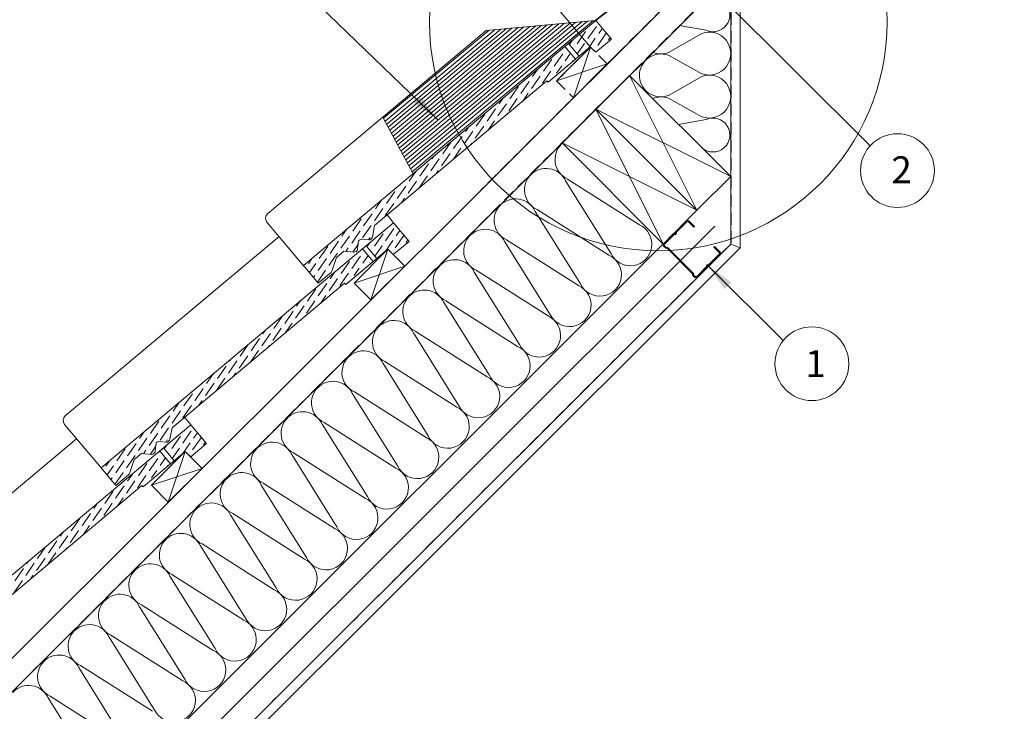
# Model space of a CAD drawing. Units: millimetres. Extents: x -23272466 to 44913, y -22484634 to 188.
# Drawn here: x -23271123 to -23270091, y -22484233 to -22483508 of the extents above; entities that cross this region are included whole.
import ezdxf

# ---------------------------------------------------------------- set-up
doc = ezdxf.new("R2010")
doc.units = ezdxf.units.MM
doc.linetypes.add('DASHED', pattern=[19.05, 12.7, -6.35])
doc.layers.get('0').update_dxf_attribs({"lineweight": 20})
for name, color, linetype, lineweight in [('KEYLITE BATTEN', 7, 'Continuous', 18), ('KEYLITE DIMENSIONS', 7, 'Continuous', 18), ('KEYLITE FELT-BREATHER MEMBRANE', 151, 'DASHED', 35), ('KEYLITE FLASHING', 7, 'Continuous', 18), ('KEYLITE IN VIEW', 253, 'Continuous', 5), ('KEYLITE INSULATION', 41, 'Continuous', 18), ('KEYLITE INTERNAL FINISH', 7, 'Continuous', 18), ('KEYLITE RAFTER-TRIMMER', 7, 'Continuous', 18), ('KEYLITE ROOF WINDOW FLASHING', 7, 'Continuous', 18), ('KEYLITE SLATE + TILE HATCH', 30, 'Continuous', 18), ('KEYLITE SLATES + TILES', 30, 'Continuous', 18), ('KEYLITE VAPOUR BARRIER', 1, 'DASHED', 30)]:
    doc.layers.add(name, color=color, linetype=linetype, lineweight=lineweight)
doc.layers.add('KEYLITE TEXT', color=7, linetype='Continuous', lineweight=18, true_color=0x3b3b3b)
doc.styles.get("Standard").update_dxf_attribs({"font": 'arial.ttf'})
doc.linetypes.add('BATTING', pattern='A,0.00254,-2.54,[134,ltypeshp.shx,S=2.54,R=0,X=-2.54,Y=0],-5.08,[134,ltypeshp.shx,S=2.54,R=180,X=2.54,Y=0],-2.54', length=10.16254)
doc.dimstyles.get("Standard").update_dxf_attribs({"dimtxt": 0.18, "dimasz": 0.18, "dimexe": 0.18, "dimexo": 0.0625, "dimgap": 0.09, "dimtad": 0, "dimtih": 1, "dimtoh": 1, "dimdec": 4, "dimzin": 0, "dimdsep": 46, "dimtxsty": 'Standard', "dimcen": 0.09, "dimadec": 0, "dimazin": 0, "dimtfac": 1, "dimtdec": 4, "dimtofl": 0, "dimtmove": 0, "dimatfit": 3, "dimfxl": 1, "dimtolj": 1, "dimtzin": 0, "dimarcsym": 0})
pattern_1 = [(55.27696, (-23271386.8135, -22483889.9693), (1.09314, 12.54976), [15.625, -3.125, 0, -3.125])]
pattern_2 = [(55.27934, (-23271598.931, -22484102.137), (1.09262, 12.549804), [15.625, -3.125, 0, -3.125])]
pattern_3 = [(55.27934, (-23271811.251, -22484314.265), (1.09262, 12.549804), [15.625, -3.125, 0, -3.125])]

msp = doc.modelspace()

# ---------------------------------------------------------------- hatches: boundary and pattern name
at = {"layer": 'KEYLITE SLATE + TILE HATCH'}
h = msp.add_hatch(dxfattribs=at)
h.set_pattern_fill('ANSI36', color=256, scale=50, angle=10.276958, style=0)
h.set_pattern_definition(pattern_1)
h.paths.add_polyline_path([(-23270524.803, -22483536.302), (-23270519.016, -22483541.89), (-23270502.424, -22483527.968), (-23270518.815, -22483508.433), (-23270547.539, -22483532.541), (-23270536.293, -22483545.944)])
h = msp.add_hatch(dxfattribs=at)
h.set_pattern_fill('ANSI36', color=256, scale=50, angle=10.276958, style=0)
h.set_pattern_definition(pattern_1)
h.paths.add_polyline_path([(-23270551.369, -22483535.755), (-23270825.205, -22483765.583), (-23270809.735, -22483784.018), (-23270796.38, -22483772.812, 0.14051806), (-23270795.455, -22483771.44), (-23270790.728, -22483756.887), (-23270783.068, -22483750.459), (-23270772.428, -22483751.39, 1.35048747), (-23270767.205, -22483743.634, -0.67571859), (-23270764.298, -22483737.905), (-23270756.916, -22483738.551, 0.19890449), (-23270754.727, -22483737.86, 0.25099062), (-23270753.07, -22483735.562), (-23270750.894, -22483723.462), (-23270570.136, -22483571.73), (-23270540.571, -22483548.625)])
h = msp.add_hatch(dxfattribs=at)
h.set_pattern_fill('ANSI36', color=256, scale=50, angle=10.27934, style=0)
h.set_pattern_definition(pattern_2)
h.paths.add_polyline_path([(-23270736.935, -22483748.434), (-23270731.148, -22483754.022), (-23270714.557, -22483740.099), (-23270730.949, -22483720.565), (-23270759.672, -22483744.674), (-23270748.425, -22483758.076)])
h = msp.add_hatch(dxfattribs=at)
h.set_pattern_fill('ANSI36', color=256, scale=50, angle=10.27934, style=0)
h.set_pattern_definition(pattern_2)
h.paths.add_polyline_path([(-23270763.501, -22483747.889), (-23271037.327, -22483977.727), (-23271021.857, -22483996.162), (-23271008.502, -22483984.955, 0.14051806), (-23271007.578, -22483983.584), (-23271002.851, -22483969.03), (-23270995.191, -22483962.602), (-23270984.551, -22483963.532, 1.35048747), (-23270979.328, -22483955.776, -0.67571859), (-23270976.421, -22483950.047), (-23270969.04, -22483950.693, 0.19890449), (-23270966.85, -22483950.002, 0.25099062), (-23270965.193, -22483947.704), (-23270963.018, -22483935.603), (-23270782.266, -22483783.864), (-23270752.702, -22483760.757)])
h = msp.add_hatch(dxfattribs=at)
h.set_pattern_fill('ANSI36', color=256, scale=50, angle=10.27934, style=0)
h.set_pattern_definition(pattern_3)
h.paths.add_polyline_path([(-23270949.255, -22483960.562), (-23270943.468, -22483966.149), (-23270926.877, -22483952.226), (-23270943.269, -22483932.693), (-23270971.992, -22483956.802), (-23270960.745, -22483970.204)])
h = msp.add_hatch(dxfattribs=at)
h.set_pattern_fill('ANSI36', color=256, scale=50, angle=10.27934, style=0)
h.set_pattern_definition(pattern_3)
h.paths.add_polyline_path([(-23270975.821, -22483960.016), (-23271249.647, -22484189.855), (-23271234.177, -22484208.29), (-23271220.822, -22484197.083, 0.14051806), (-23271219.897, -22484195.711), (-23271215.171, -22484181.158), (-23271207.511, -22484174.73), (-23271196.871, -22484175.66, 1.35048747), (-23271191.648, -22484167.904, -0.67571859), (-23271188.741, -22484162.175), (-23271181.36, -22484162.82, 0.19890449), (-23271179.17, -22484162.13, 0.25099062), (-23271177.513, -22484159.832), (-23271175.338, -22484147.731), (-23270994.586, -22483995.992), (-23270965.022, -22483972.885)])

# ---------------------------------------------------------------- linework, layer by layer
msp.add_lwpolyline([(-23270402.261, -22483767.052, -0.46291005), (-23270400.081, -22483764.868, 0.22022924), (-23270399.416, -22483764.624), (-23270388.61, -22483753.799, 0.41421356), (-23270388.612, -22483751.414), (-23270394.58, -22483745.456), (-23270395.295, -22483746.173), (-23270389.327, -22483752.13, -0.41421356), (-23270389.326, -22483753.084), (-23270400.132, -22483763.909, -0.22022924), (-23270400.797, -22483764.153, 0.46291005), (-23270402.977, -22483766.337, -0.22022924), (-23270403.221, -22483767.003), (-23270413.429, -22483777.228, -0.41421356), (-23270414.383, -22483777.229), (-23270416.505, -22483775.111), (-23270416.506, -22483773.68), (-23270443.818, -22483746.415), (-23270445.249, -22483746.416), (-23270447.371, -22483744.298, -0.41421356), (-23270447.372, -22483743.344), (-23270437.163, -22483733.118, -0.22022924), (-23270436.499, -22483732.873, 0.46291005), (-23270434.318, -22483730.689, -0.22022924), (-23270434.075, -22483730.024), (-23270423.269, -22483719.2, -0.41421356), (-23270422.315, -22483719.199), (-23270416.347, -22483725.157), (-23270415.632, -22483724.44), (-23270421.6, -22483718.483, 0.41421356), (-23270423.985, -22483718.485), (-23270434.791, -22483729.309, 0.22022924), (-23270435.034, -22483729.974, -0.46291005), (-23270437.215, -22483732.158, 0.22022924), (-23270437.88, -22483732.403), (-23270448.088, -22483742.629, 0.41421356), (-23270448.086, -22483745.014), (-23270445.667, -22483747.429), (-23270444.236, -22483747.427), (-23270417.518, -22483774.1), (-23270417.516, -22483775.531), (-23270415.098, -22483777.945, 0.41421356), (-23270412.713, -22483777.943), (-23270402.504, -22483767.718, 0.22022924)], format="xyb", close=True)
msp.add_circle((-23270453.506, -22483510.148), 239.812)
at = {"layer": 'KEYLITE BATTEN'}
for p, q in [((-23270524.662, -22483536.442), (-23270560.018, -22483571.797)), ((-23270524.662, -22483536.442), (-23270542.358, -22483589.457)), ((-23270528.216, -22483575.315), (-23270492.843, -22483539.978)), ((-23270560.018, -22483571.797), (-23270506.985, -22483554.12))]:
    msp.add_line(p, q, dxfattribs=at)
at = {"layer": 'KEYLITE BATTEN', "flags": 128}
for points in [[(-23270772.29, -22483783.789), (-23270754.612, -22483801.467), (-23270719.257, -22483766.112), (-23270736.935, -22483748.434), (-23270772.29, -22483783.789)], [(-23270736.935, -22483748.434), (-23270754.612, -22483801.467)], [(-23270772.29, -22483783.789), (-23270719.257, -22483766.112)], [(-23270984.61, -22483995.917), (-23270966.932, -22484013.595), (-23270931.577, -22483978.239), (-23270949.255, -22483960.562), (-23270984.61, -22483995.917)], [(-23270984.61, -22483995.917), (-23270966.932, -22484013.595), (-23270931.577, -22483978.239), (-23270949.255, -22483960.562), (-23270984.61, -22483995.917)], [(-23270949.255, -22483960.562), (-23270966.932, -22484013.595)], [(-23270949.255, -22483960.562), (-23270966.932, -22484013.595)], [(-23270984.61, -22483995.917), (-23270931.577, -22483978.239)], [(-23270984.61, -22483995.917), (-23270931.577, -22483978.239)]]:
    msp.add_lwpolyline(points, dxfattribs=at)
at = {"layer": 'KEYLITE DIMENSIONS'}
msp.add_line((-23270524.803, -22483536.302), (-23270619.235, -22483424.576), dxfattribs=at)
at = {"layer": 'KEYLITE FELT-BREATHER MEMBRANE'}
for points in [[(-23270444.352, -22483416.769), (-23270426.81, -22483434.307), (-23270468.712, -22483477.191), (-23270447.915, -22483495.11), (-23270506.985, -22483554.12), (-23270524.66, -22483536.44), (-23270560.018, -22483571.797), (-23270542.358, -22483589.457), (-23270639.501, -22483686.499)], [(-23270438.686, -22483450.701), (-23270403.412, -22483485.976), (-23271253.541, -22484335.232)]]:
    msp.add_lwpolyline(points, dxfattribs=at)
at = {"layer": 'KEYLITE FLASHING'}
for p, q in [((-23270606.464, -22483516.379), (-23270734.747, -22483623.471)), ((-23270600.342, -22483515.824), (-23270733.063, -22483626.62)), ((-23270594.22, -22483515.269), (-23270731.378, -22483629.77)), ((-23270588.098, -22483514.713), (-23270729.694, -22483632.919)), ((-23270581.976, -22483514.158), (-23270728.01, -22483636.069)), ((-23270576.216, -22483513.636), (-23270726.426, -22483639.032)), ((-23270570.094, -22483513.081), (-23270724.741, -22483642.182)), ((-23270563.972, -22483512.525), (-23270723.057, -22483645.331)), ((-23270557.85, -22483511.97), (-23270721.373, -22483648.481)), ((-23270551.728, -22483511.415), (-23270719.689, -22483651.631)), ((-23270545.606, -22483510.86), (-23270718.005, -22483654.78)), ((-23270539.846, -22483510.337), (-23270716.42, -22483657.743)), ((-23270533.724, -22483509.782), (-23270714.736, -22483660.893)), ((-23270527.602, -22483509.227), (-23270713.052, -22483664.043)), ((-23270521.48, -22483508.672), (-23270711.368, -22483667.192)), ((-23270521.48, -22483508.672), (-23270596.559, -22483571.348)), ((-23270630.59, -22483518.567), (-23270741.384, -22483611.059)), ((-23270624.468, -22483518.012), (-23270739.7, -22483614.208)), ((-23270618.346, -22483517.457), (-23270738.015, -22483617.358)), ((-23270612.586, -22483516.934), (-23270736.431, -22483620.321)), ((-23270710.317, -22483669.158), (-23270742.087, -22483609.743))]:
    msp.add_line(p, q, dxfattribs=at)
at = {"layer": 'KEYLITE FLASHING', "ltscale": 10}
msp.add_lwpolyline([(-23270742.087, -22483609.743), (-23270633.799, -22483518.858), (-23270519.802, -22483508.43)], dxfattribs=at)
at = {"layer": 'KEYLITE IN VIEW'}
msp.add_line((-23270633.799, -22483518.858), (-23270518.818, -22483508.43), dxfattribs=at)
for points in [[(-23270518.818, -22483508.43), (-23270517.894, -22483509.532)], [(-23270730.947, -22483720.565), (-23270737.765, -22483712.441)], [(-23270943.267, -22483932.693), (-23270950.084, -22483924.569)]]:
    msp.add_lwpolyline(points, dxfattribs=at)
for points in [[(-23270824.864, -22483765.989), (-23270863.57, -22483719.861, -0.41418082), (-23270862.8, -22483711.056), (-23270633.799, -22483518.858)], [(-23271036.986, -22483978.133), (-23271075.692, -22483932.005, -0.41418082), (-23271074.922, -22483923.201), (-23270850.791, -22483735.09)], [(-23271249.306, -22484190.261), (-23271288.012, -22484144.133, -0.41418082), (-23271287.242, -22484135.328), (-23271063.004, -22483947.127)]]:
    msp.add_lwpolyline(points, format="xyb", dxfattribs=at)
at = {"layer": 'KEYLITE INSULATION'}
for p, q in [((-23270403.442, -22483518.808), (-23270431.522, -22483513.909)), ((-23270407.99, -22483521.986), (-23270442.885, -22483542.12)), ((-23270442.885, -22483544.917), (-23270407.99, -22483564.289)), ((-23270407.99, -22483567.086), (-23270442.885, -22483587.221)), ((-23270442.885, -22483590.018), (-23270407.99, -22483609.389)), ((-23270403.442, -22483612.463), (-23270432.399, -22483617.515)), ((-23270503.244, -22483752.605), (-23270550.609, -22483676.766)), ((-23270548.631, -22483674.788), (-23270473.331, -22483722.692)), ((-23270535.134, -22483784.496), (-23270582.499, -22483708.656)), ((-23270580.521, -22483706.678), (-23270505.221, -22483754.583)), ((-23270567.025, -22483816.387), (-23270614.39, -22483740.547)), ((-23270612.412, -22483738.569), (-23270537.112, -22483786.474)), ((-23271041.3, -22484335.232), (-23270449.281, -22483743.821)), ((-23270598.916, -22483848.277), (-23270646.281, -22483772.438)), ((-23270644.303, -22483770.46), (-23270569.003, -22483818.365)), ((-23270630.807, -22483880.168), (-23270678.172, -22483804.329)), ((-23270676.194, -22483802.351), (-23270600.894, -22483850.255)), ((-23270662.697, -22483912.059), (-23270710.062, -22483836.219)), ((-23270708.085, -22483834.241), (-23270632.785, -22483882.146)), ((-23270739.975, -22483866.132), (-23270664.675, -22483914.037)), ((-23270694.588, -22483943.95), (-23270741.953, -22483868.11)), ((-23270771.866, -22483898.023), (-23270696.566, -22483945.928)), ((-23270726.479, -22483975.84), (-23270773.844, -22483900.001)), ((-23270758.37, -22484007.731), (-23270805.735, -22483931.892)), ((-23270803.757, -22483929.914), (-23270728.457, -22483977.818)), ((-23270790.26, -22484039.622), (-23270837.626, -22483963.782)), ((-23270835.648, -22483961.805), (-23270760.348, -22484009.709)), ((-23270822.151, -22484071.513), (-23270869.516, -22483995.673)), ((-23270867.538, -22483993.695), (-23270792.238, -22484041.6)), ((-23270854.042, -22484103.404), (-23270901.407, -22484027.564)), ((-23270899.429, -22484025.586), (-23270824.129, -22484073.491)), ((-23270885.933, -22484135.294), (-23270933.298, -22484059.455)), ((-23270931.32, -22484057.477), (-23270856.02, -22484105.381)), ((-23270917.824, -22484167.185), (-23270965.189, -22484091.345)), ((-23270963.211, -22484089.368), (-23270887.911, -22484137.272)), ((-23270949.714, -22484199.076), (-23270997.079, -22484123.236)), ((-23270995.101, -22484121.258), (-23270919.801, -22484169.163)), ((-23270981.605, -22484230.967), (-23271028.97, -22484155.127)), ((-23271026.992, -22484153.149), (-23270951.692, -22484201.054)), ((-23271013.496, -22484262.857), (-23271060.861, -22484187.018)), ((-23271058.883, -22484185.04), (-23270983.583, -22484232.945)), ((-23271090.774, -22484216.931), (-23271015.474, -22484264.835)), ((-23271045.387, -22484294.748), (-23271092.752, -22484218.909))]:
    msp.add_line(p, q, dxfattribs=at)
at = {"layer": 'KEYLITE INSULATION', "linetype": 'BATTING', "ltscale": 2.4}
msp.add_line((-23270999.608, -22484328.86), (-23270394.226, -22483724.055), dxfattribs=at)
at = {"layer": 'KEYLITE INSULATION'}
for centre, radius, start, end in [((-23270396.193, -22483502.618), 17.738, 245.878642, 118.779686), ((-23270400.172, -22483543.137), 22.55, 249.714919, 110.285081), ((-23270450.703, -22483566.069), 22.55, 69.714919, 180.920282), ((-23270450.703, -22483520.969), 22.55, 247.437864, 290.285081), ((-23270450.703, -22483566.069), 22.55, 177.341954, 290.285081), ((-23270400.172, -22483588.238), 22.55, 249.714919, 110.285081), ((-23270450.703, -22483611.169), 22.55, 69.714919, 113.029843), ((-23270396.193, -22483628.652), 17.738, 228.310981, 114.121358), ((-23270539.202, -22483654.303), 22.55, 134.079718, 245.285081), ((-23270571.093, -22483686.194), 22.55, 134.079718, 245.285081), ((-23270571.093, -22483686.194), 22.55, 24.714919, 137.658046), ((-23270602.984, -22483718.085), 22.55, 134.079718, 245.285081), ((-23270602.984, -22483718.085), 22.55, 24.714919, 137.658046), ((-23270482.759, -22483743.177), 22.55, 204.714919, 65.285081), ((-23270634.875, -22483749.975), 22.55, 24.714919, 137.658046), ((-23270634.875, -22483749.975), 22.55, 134.079718, 245.285081), ((-23270666.765, -22483781.866), 22.55, 24.714919, 137.658046), ((-23270514.65, -22483775.068), 22.55, 204.714919, 65.285081), ((-23270666.765, -22483781.866), 22.55, 134.079718, 245.285081), ((-23270698.656, -22483813.757), 22.55, 24.714919, 137.658046), ((-23270546.541, -22483806.958), 22.55, 204.714919, 65.285081), ((-23270698.656, -22483813.757), 22.55, 134.079718, 245.285081), ((-23270730.547, -22483845.648), 22.55, 24.714919, 137.658046), ((-23270578.431, -22483838.849), 22.55, 204.714919, 65.285081), ((-23270730.547, -22483845.648), 22.55, 134.079718, 245.285081), ((-23270762.438, -22483877.538), 22.55, 24.714919, 137.658046), ((-23270610.322, -22483870.74), 22.55, 204.714919, 65.285081), ((-23270762.438, -22483877.538), 22.55, 134.079718, 245.285081), ((-23270794.329, -22483909.429), 22.55, 24.714919, 137.658046), ((-23270642.213, -22483902.631), 22.55, 204.714919, 65.285081), ((-23270794.329, -22483909.429), 22.55, 134.079718, 245.285081), ((-23270826.219, -22483941.32), 22.55, 24.714919, 137.658046), ((-23270674.104, -22483934.521), 22.55, 204.714919, 65.285081), ((-23270826.219, -22483941.32), 22.55, 134.079718, 245.285081), ((-23270705.994, -22483966.412), 22.55, 204.714919, 65.285081), ((-23270858.11, -22483973.211), 22.55, 134.079718, 245.285081), ((-23270858.11, -22483973.211), 22.55, 24.714919, 137.658046), ((-23270737.885, -22483998.303), 22.55, 204.714919, 65.285081), ((-23270890.001, -22484005.101), 22.55, 134.079718, 245.285081), ((-23270890.001, -22484005.101), 22.55, 24.714919, 137.658046), ((-23270769.776, -22484030.194), 22.55, 204.714919, 65.285081), ((-23270921.892, -22484036.992), 22.55, 134.079718, 245.285081), ((-23270921.892, -22484036.992), 22.55, 24.714919, 137.658046), ((-23270801.667, -22484062.084), 22.55, 204.714919, 65.285081), ((-23270953.782, -22484068.883), 22.55, 134.079718, 245.285081), ((-23270953.782, -22484068.883), 22.55, 24.714919, 137.658046), ((-23270833.557, -22484093.975), 22.55, 204.714919, 65.285081), ((-23270985.673, -22484100.774), 22.55, 24.714919, 137.658046), ((-23270985.673, -22484100.774), 22.55, 134.079718, 245.285081), ((-23271017.564, -22484132.665), 22.55, 24.714919, 137.658046), ((-23270865.448, -22484125.866), 22.55, 204.714919, 65.285081), ((-23271017.564, -22484132.665), 22.55, 134.079718, 245.285081), ((-23271049.455, -22484164.555), 22.55, 24.714919, 137.658046), ((-23270897.339, -22484157.757), 22.55, 204.714919, 65.285081), ((-23271049.455, -22484164.555), 22.55, 134.079718, 245.285081), ((-23271081.345, -22484196.446), 22.55, 24.714919, 137.658046), ((-23270929.23, -22484189.648), 22.55, 204.714919, 65.285081), ((-23271081.345, -22484196.446), 22.55, 134.079718, 245.285081), ((-23271113.236, -22484228.337), 22.55, 24.714919, 137.658046), ((-23270961.121, -22484221.538), 22.55, 204.714919, 65.285081)]:
    msp.add_arc(centre, radius, start, end, dxfattribs=at)
at = {"layer": 'KEYLITE INTERNAL FINISH'}
msp.add_line((-23270367.622, -22483459.54), (-23270367.622, -22483747.055), dxfattribs=at)
for points in [[(-23270367.622, -22483459.54), (-23270367.622, -22483747.055), (-23270956.404, -22484335.232)], [(-23270377.622, -22483462.469), (-23270377.622, -22483742.91), (-23270367.622, -22483747.055), (-23270367.622, -22483459.54)], [(-23270367.622, -22483747.055), (-23270377.622, -22483742.91), (-23270970.553, -22484335.232)], [(-23270956.404, -22484335.232), (-23270367.622, -22483747.055)]]:
    msp.add_lwpolyline(points, dxfattribs=at)
at = {"layer": 'KEYLITE RAFTER-TRIMMER'}
for p, q in [((-23270421.089, -22483468.298), (-23271288.915, -22484335.232)), ((-23270403.412, -22483485.976), (-23271253.541, -22484335.232)), ((-23270493.736, -22483540.866), (-23270520.609, -22483567.711))]:
    msp.add_line(p, q, dxfattribs=at)
for points in [[(-23270519.007, -22483601.452), (-23270412.995, -22483707.573), (-23270377.622, -22483672.236), (-23270483.633, -22483566.115), (-23270519.007, -22483601.452), (-23270377.622, -22483672.236), (-23270483.633, -22483566.115), (-23270412.995, -22483707.573)], [(-23270554.38, -22483636.789), (-23270448.369, -22483742.91), (-23270412.995, -22483707.573), (-23270519.007, -22483601.452), (-23270554.38, -22483636.789), (-23270412.995, -22483707.573), (-23270519.007, -22483601.452), (-23270448.369, -22483742.91)]]:
    msp.add_lwpolyline(points, dxfattribs=at)
at = {"layer": 'KEYLITE ROOF WINDOW FLASHING'}
for p, q in [((-23270505.558, -22483497.44), (-23270519.802, -22483508.43)), ((-23270505.155, -22483497.888), (-23270518.842, -22483508.447))]:
    msp.add_line(p, q, dxfattribs=at)
at = {"layer": 'KEYLITE SLATES + TILES'}
msp.add_line((-23270518.815, -22483508.433), (-23270825.205, -22483765.583), dxfattribs=at)
at = {"layer": 'KEYLITE SLATES + TILES', "flags": 128}
for points in [[(-23270524.803, -22483536.302), (-23270568.85, -22483573.262), (-23270570.136, -22483571.73), (-23270750.894, -22483723.462), (-23270753.07, -22483735.562, -0.17546193), (-23270754.094, -22483737.33), (-23270754.727, -22483737.86, -0.19891748), (-23270756.917, -22483738.551), (-23270764.298, -22483737.905, 0.41421522), (-23270768.048, -22483741.052), (-23270768.678, -22483748.243, -0.41421604), (-23270772.428, -22483751.39), (-23270783.068, -22483750.459), (-23270790.728, -22483756.887), (-23270795.455, -22483771.44, -0.14051806), (-23270796.38, -22483772.812), (-23270809.735, -22483784.018), (-23270825.205, -22483765.583), (-23270518.815, -22483508.433), (-23270502.424, -22483527.968), (-23270519.016, -22483541.89), (-23270524.803, -22483536.302)], [(-23270736.935, -22483748.434), (-23270780.981, -22483785.396), (-23270782.266, -22483783.864), (-23270963.018, -22483935.603), (-23270965.193, -22483947.704, -0.17546193), (-23270966.218, -22483949.471), (-23270966.85, -22483950.002, -0.19891748), (-23270969.04, -22483950.693), (-23270976.421, -22483950.047, 0.41421522), (-23270980.172, -22483953.195), (-23270980.801, -22483960.385, -0.41421604), (-23270984.551, -22483963.532), (-23270995.191, -22483962.602), (-23271002.851, -22483969.03), (-23271007.578, -22483983.584, -0.14051806), (-23271008.502, -22483984.955), (-23271021.857, -22483996.162), (-23271037.327, -22483977.727), (-23270730.949, -22483720.565), (-23270714.557, -22483740.099), (-23270731.148, -22483754.022), (-23270736.935, -22483748.434)], [(-23270949.255, -22483960.562), (-23270993.301, -22483997.524), (-23270994.586, -22483995.992), (-23271175.338, -22484147.731), (-23271177.513, -22484159.832, -0.17546193), (-23271178.538, -22484161.599), (-23271179.17, -22484162.13, -0.19891748), (-23271181.36, -22484162.82), (-23271188.741, -22484162.175, 0.41421522), (-23271192.492, -22484165.322), (-23271193.121, -22484172.513, -0.41421604), (-23271196.871, -22484175.66), (-23271207.511, -22484174.73), (-23271215.171, -22484181.158), (-23271219.897, -22484195.711, -0.14051806), (-23271220.822, -22484197.083), (-23271234.177, -22484208.29), (-23271249.647, -22484189.855), (-23270943.269, -22483932.693), (-23270926.877, -22483952.226), (-23270943.468, -22483966.149), (-23270949.255, -22483960.562)]]:
    msp.add_lwpolyline(points, format="xyb", close=True, dxfattribs=at)
for points in [[(-23270536.293, -22483545.944), (-23270547.542, -22483532.538), (-23270551.372, -22483535.752), (-23270540.123, -22483549.158), (-23270536.293, -22483545.944)], [(-23270748.425, -22483758.076), (-23270759.674, -22483744.671), (-23270763.504, -22483747.885), (-23270752.255, -22483761.29), (-23270748.425, -22483758.076)], [(-23270960.745, -22483970.204), (-23270971.994, -22483956.799), (-23270975.824, -22483960.013), (-23270964.575, -22483973.418), (-23270960.745, -22483970.204)]]:
    msp.add_lwpolyline(points, dxfattribs=at)
at = {"layer": 'KEYLITE SLATES + TILES'}
for p in [(-23270504.982, -22483527.838), (-23270504.982, -22483527.838), (-23270731.256, -22483754.112), (-23270731.256, -22483754.112), (-23270731.256, -22483754.112), (-23270731.256, -22483754.112), (-23270943.576, -22483966.24), (-23270943.576, -22483966.24), (-23270943.576, -22483966.24), (-23270943.576, -22483966.24)]:
    msp.add_point(p, dxfattribs=at)
at = {"layer": 'KEYLITE TEXT'}
for centre in [(-23270202.865, -22483665.907), (-23270292.533, -22483868.452)]:
    msp.add_circle(centre, 38.668, dxfattribs=at)
at = {"layer": 'KEYLITE VAPOUR BARRIER'}
msp.add_lwpolyline([(-23270377.622, -22483462.469), (-23270377.622, -22483742.91), (-23270970.553, -22484335.232)], dxfattribs=at)

# ---------------------------------------------------------------- texts
at = {"layer": 'KEYLITE TEXT', "attachment_point": 1}
for s, insert, char_height, width in [('{\\fVerdana|b0|i0|c238|p34;2}', (-23270209.209, -22483650.95), 28.16, 38.73976), ('{\\fVerdana|b0|i0|c238|p34;1}', (-23270299.428, -22483854.295), 28.16, 38.73976), ('\\pi-72,l96,t96;4. Side Flashing Holding Piece', (-23272215.632, -22483905.95), 24, 922.78746)]:
    msp.add_mtext(s, dxfattribs=dict(at, insert=insert, char_height=char_height, width=width))

# ---------------------------------------------------------------- leaders
at = {"layer": 'KEYLITE TEXT', "ltscale": 25.4}
for points in [[(-23270413.47, -22483458.57), (-23270231.539, -22483639.964)], [(-23270684.835, -22483612.189), (-23270825.625, -22483476.617)], [(-23270401.676, -22483765.456), (-23270322.672, -22483844.227)]]:
    msp.add_leader(points, dimstyle='Standard', override={"dimscale": 100, "dimasz": 0.3}, dxfattribs=at)

doc.saveas('drawing.dxf')
